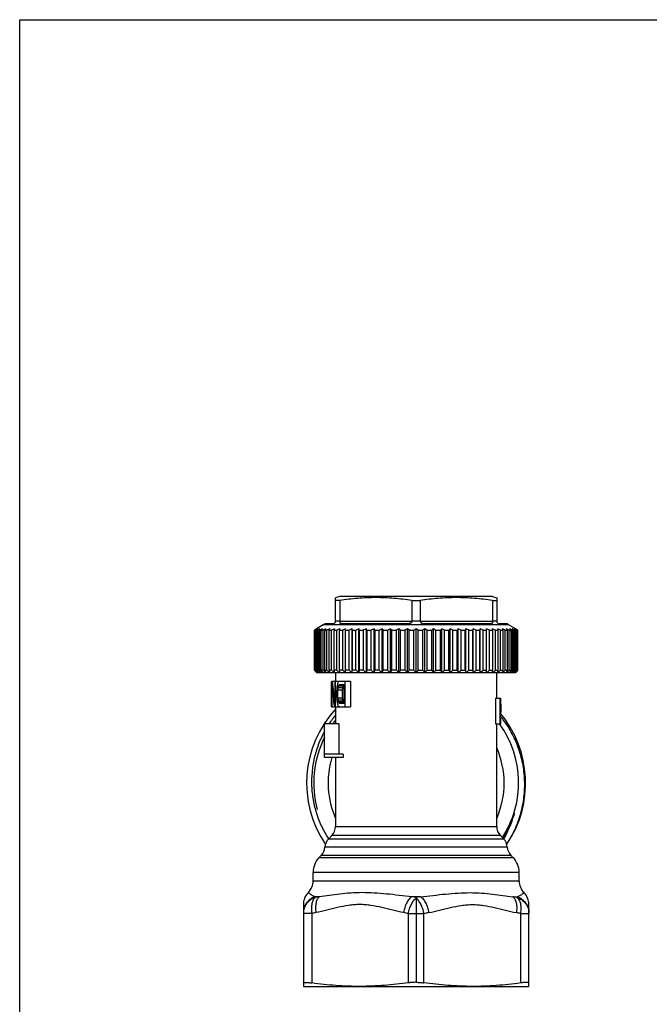
# Model space of a CAD drawing. Units: millimetres. Extents: x 0 to 297, y 0 to 210.
# Drawn here: x 0 to 74, y 94 to 210 of the extents above; entities that cross this region are included whole.
import ezdxf

# ---------------------------------------------------------------- set-up
doc = ezdxf.new("R2010")
doc.units = ezdxf.units.MM
doc.header["$LTSCALE"] = 16.335
doc.layers.get('0').update_dxf_attribs({"linetype": 'CONTINUOUS'})
doc.layers.add('A_STD', color=7, linetype='CONTINUOUS')

msp = doc.modelspace()

# ---------------------------------------------------------------- linework, layer by layer
at = {"color": 7, "linetype": 'Continuous'}
for p, q in [((0, 0), (0, 210)), ((0, 210), (297, 210)), ((37.75, 141.95), (37.25, 141.82)), ((37.25, 139.05), (37.25, 141.82)), ((55.75, 141.95), (37.75, 141.95)), ((55.75, 141.95), (56.25, 141.82)), ((56.25, 141.82), (56.25, 139.05)), ((37.74, 141.5), (37.25, 141.5)), ((37.74, 141.5), (37.74, 139.05)), ((46.26, 141.5), (46.26, 139.05)), ((46.26, 141.5), (47.24, 141.5)), ((47.24, 141.5), (47.24, 139.05)), ((55.76, 141.5), (55.76, 139.05)), ((55.76, 141.5), (56.25, 141.5)), ((35.8, 138.61), (35, 138.15)), ((57.7, 138.61), (35.8, 138.61)), ((36.95, 138.75), (35.96, 138.75)), ((37.74, 139.04), (37.25, 139.04)), ((37.74, 139.05), (46.26, 139.05)), ((45.76, 138.75), (37.94, 138.75)), ((47.24, 139.04), (46.26, 139.04)), ((47.24, 139.05), (55.76, 139.05)), ((55.56, 138.75), (47.74, 138.75)), ((56.25, 139.04), (55.76, 139.04)), ((57.54, 138.75), (56.55, 138.75)), ((57.7, 138.61), (58.5, 138.15)), ((34.75, 138), (34.8, 138.03)), ((34.75, 133.25), (34.75, 138)), ((34.75, 138), (34.78, 138)), ((34.81, 138.02), (34.78, 138)), ((34.78, 133.25), (34.78, 138)), ((34.8, 138.03), (34.88, 138.08)), ((34.82, 133.25), (34.82, 138)), ((34.82, 138), (34.89, 138)), ((34.96, 138.04), (34.89, 138)), ((34.89, 133.25), (34.89, 138)), ((34.98, 133.25), (34.98, 138)), ((34.98, 138), (35.1, 138)), ((35.1, 133.25), (35.1, 138)), ((35.23, 133.25), (35.23, 138)), ((35.23, 138), (35.39, 138)), ((35.39, 133.25), (35.39, 138)), ((35.56, 133.25), (35.56, 138)), ((35.56, 138), (35.77, 138)), ((35.77, 133.25), (35.77, 138)), ((35.98, 133.25), (35.98, 138)), ((35.98, 138), (36.24, 138)), ((36.24, 133.25), (36.24, 138)), ((36.49, 133.25), (36.49, 138)), ((36.49, 138), (36.78, 138)), ((36.78, 133.25), (36.78, 138)), ((37.07, 133.25), (37.07, 138)), ((37.07, 138), (37.4, 138)), ((37.4, 133.25), (37.4, 138)), ((37.72, 133.25), (37.72, 138)), ((37.72, 138), (38.09, 138)), ((38.09, 133.25), (38.09, 138)), ((38.44, 133), (38.44, 138.15)), ((38.44, 138), (38.85, 138)), ((38.85, 133.25), (38.85, 138)), ((39.2, 133), (39.2, 138.15)), ((39.23, 133.25), (39.23, 138)), ((39.23, 138), (39.66, 138)), ((39.66, 133.25), (39.66, 138)), ((40.01, 133), (40.01, 138.15)), ((40.07, 133.25), (40.07, 138)), ((40.07, 138), (40.54, 138)), ((40.54, 133.25), (40.54, 138)), ((40.88, 133), (40.88, 138.15)), ((40.97, 133.25), (40.97, 138)), ((40.97, 138), (41.45, 138)), ((41.45, 133.25), (41.45, 138)), ((41.79, 133), (41.79, 138.15)), ((41.91, 133.25), (41.91, 138)), ((41.91, 138), (42.41, 138)), ((42.41, 133.25), (42.41, 138)), ((42.73, 133), (42.73, 138.15)), ((42.88, 133.25), (42.88, 138)), ((42.88, 138), (43.4, 138)), ((43.4, 133.25), (43.4, 138)), ((43.71, 133), (43.71, 138.15)), ((43.89, 133.25), (43.89, 138)), ((43.89, 138), (44.42, 138)), ((44.42, 133.25), (44.42, 138)), ((44.71, 133), (44.71, 138.15)), ((44.91, 133.25), (44.91, 138)), ((44.91, 138), (45.46, 138)), ((45.46, 133.25), (45.46, 138)), ((45.73, 133), (45.73, 138.15)), ((45.95, 133.25), (45.95, 138)), ((45.95, 138), (46.5, 138)), ((46.5, 133.25), (46.5, 138)), ((46.75, 133), (46.75, 138.15)), ((47, 133.25), (47, 138)), ((47, 138), (47.55, 138)), ((47.55, 133.25), (47.55, 138)), ((47.77, 133), (47.77, 138.15)), ((48.05, 133.25), (48.05, 138)), ((48.05, 138), (48.59, 138)), ((48.59, 133.25), (48.59, 138)), ((48.79, 133), (48.79, 138.15)), ((49.08, 133.25), (49.08, 138)), ((49.08, 138), (49.61, 138)), ((49.61, 133.25), (49.61, 138)), ((49.79, 133), (49.79, 138.15)), ((50.1, 133.25), (50.1, 138)), ((50.1, 138), (50.62, 138)), ((50.62, 133.25), (50.62, 138)), ((50.77, 133), (50.77, 138.15)), ((51.09, 133.25), (51.09, 138)), ((51.09, 138), (51.59, 138)), ((51.59, 133.25), (51.59, 138)), ((51.72, 133), (51.72, 138.15)), ((52.05, 133.25), (52.05, 138)), ((52.05, 138), (52.53, 138)), ((52.53, 133.25), (52.53, 138)), ((52.62, 133), (52.62, 138.15)), ((52.97, 133.25), (52.97, 138)), ((52.97, 138), (53.43, 138)), ((53.43, 133.25), (53.43, 138)), ((53.49, 133), (53.49, 138.15)), ((53.84, 133.25), (53.84, 138)), ((53.84, 138), (54.27, 138)), ((54.27, 133.25), (54.27, 138)), ((54.3, 133), (54.3, 138.15)), ((54.65, 133.25), (54.65, 138)), ((54.65, 138), (55.06, 138)), ((55.06, 133), (55.06, 138.15)), ((55.41, 133.25), (55.41, 138)), ((55.41, 138), (55.78, 138)), ((55.78, 133.25), (55.78, 138)), ((56.1, 133.25), (56.1, 138)), ((56.1, 138), (56.44, 138)), ((56.44, 133.25), (56.44, 138)), ((56.72, 133.25), (56.72, 138)), ((56.72, 138), (57.02, 138)), ((57.02, 133.25), (57.02, 138)), ((57.27, 133.25), (57.27, 138)), ((57.27, 138), (57.52, 138)), ((57.52, 133.25), (57.52, 138)), ((57.73, 133.25), (57.73, 138)), ((57.73, 138), (57.94, 138)), ((57.94, 133.25), (57.94, 138)), ((58.11, 133.25), (58.11, 138)), ((58.11, 138), (58.27, 138)), ((58.27, 133.25), (58.27, 138)), ((58.4, 133.25), (58.4, 138)), ((58.4, 138), (58.52, 138)), ((58.52, 133.25), (58.52, 138)), ((58.61, 138), (58.54, 138.04)), ((58.61, 133.25), (58.61, 138)), ((58.61, 138), (58.68, 138)), ((58.62, 138.08), (58.71, 138.03)), ((58.72, 138), (58.68, 138.03)), ((58.68, 133.25), (58.68, 138)), ((58.71, 138.03), (58.75, 138)), ((58.72, 133.25), (58.72, 138)), ((58.72, 138), (58.75, 138)), ((58.75, 133.25), (58.75, 138)), ((34.78, 133.25), (34.75, 133.25)), ((34.75, 133.25), (34.79, 133.22)), ((34.8, 133.23), (34.78, 133.25)), ((34.79, 133.22), (34.81, 133.2)), ((34.89, 133.25), (34.82, 133.25)), ((34.89, 133.11), (34.88, 133.13)), ((34.92, 133.08), (34.89, 133.11)), ((34.92, 133.08), (34.95, 133.06)), ((34.95, 133.06), (34.92, 133.08)), ((34.95, 133.06), (34.98, 133.03)), ((35.1, 133.25), (34.98, 133.25)), ((35, 133), (34.98, 133.03)), ((35, 133), (35.05, 132.95)), ((58.45, 132.95), (35.05, 132.95)), ((35.39, 133.25), (35.23, 133.25)), ((35.77, 133.25), (35.56, 133.25)), ((36.24, 133.25), (35.98, 133.25)), ((36.78, 133.25), (36.49, 133.25)), ((37.4, 133.25), (37.07, 133.25)), ((38.09, 133.25), (37.72, 133.25)), ((38.85, 133.25), (38.44, 133.25)), ((39.66, 133.25), (39.23, 133.25)), ((40.54, 133.25), (40.07, 133.25)), ((41.45, 133.25), (40.97, 133.25)), ((42.41, 133.25), (41.91, 133.25)), ((43.4, 133.25), (42.88, 133.25)), ((44.42, 133.25), (43.89, 133.25)), ((45.46, 133.25), (44.91, 133.25)), ((46.5, 133.25), (45.95, 133.25)), ((47, 133.25), (47.55, 133.25)), ((48.05, 133.25), (48.59, 133.25)), ((49.08, 133.25), (49.61, 133.25)), ((50.1, 133.25), (50.62, 133.25)), ((51.09, 133.25), (51.59, 133.25)), ((52.05, 133.25), (52.53, 133.25)), ((52.97, 133.25), (53.43, 133.25)), ((53.84, 133.25), (54.27, 133.25)), ((54.65, 133.25), (55.06, 133.25)), ((55.41, 133.25), (55.78, 133.25)), ((56.1, 133.25), (56.44, 133.25)), ((56.25, 129.95), (56.25, 132.95)), ((56.72, 133.25), (57.02, 133.25)), ((57.27, 133.25), (57.52, 133.25)), ((57.73, 133.25), (57.94, 133.25)), ((58.11, 133.25), (58.27, 133.25)), ((58.4, 133.25), (58.52, 133.25)), ((58.5, 133), (58.45, 132.95)), ((58.61, 133.25), (58.68, 133.25)), ((58.72, 133.25), (58.69, 133.23)), ((58.69, 133.2), (58.72, 133.22)), ((58.75, 133.25), (58.72, 133.25)), ((58.72, 133.22), (58.75, 133.25)), ((56.1, 129.95), (56.1, 126.95)), ((56.1, 129.95), (56.74, 129.95)), ((56.61, 129.95), (56.61, 126.95)), ((56.66, 127.46), (56.66, 129.95)), ((56.66, 129.89), (56.75, 129.89)), ((56.66, 129.76), (56.75, 129.76)), ((56.66, 129.51), (56.74, 129.51)), ((56.66, 129.25), (56.74, 129.25)), ((56.74, 129.25), (56.74, 128.29)), ((56.75, 129.38), (56.75, 129.51)), ((56.75, 128.29), (56.75, 129.19)), ((56.66, 128.29), (56.75, 128.29)), ((56.66, 127.91), (56.71, 127.91)), ((56.71, 127.4), (56.71, 127.91)), ((56.73, 127.82), (56.71, 127.84)), ((56.75, 128.68), (56.75, 128.68)), ((35.95, 122.95), (35.95, 126.95)), ((37.63, 126.95), (35.95, 126.95)), ((37.63, 126.95), (37.63, 123.38)), ((56.1, 126.95), (56.74, 126.95)), ((56.25, 114.83), (56.25, 126.95)), ((56.66, 127.02), (56.75, 127.02)), ((56.68, 127.15), (56.75, 127.15)), ((56.71, 127.72), (56.75, 127.72)), ((56.71, 127.4), (56.74, 127.4)), ((56.75, 127.4), (56.75, 127.53)), ((38.13, 123.38), (35.95, 123.38)), ((38.13, 123.38), (38.13, 122.95)), ((38.13, 122.95), (35.95, 122.95)), ((36.44, 113.39), (36.81, 113.76)), ((57.07, 113.39), (56.69, 113.76)), ((57.1, 113.35), (57.11, 113.37)), ((35.33, 111.19), (35.56, 111.41)), ((58.17, 111.19), (57.94, 111.41)), ((34.6, 108.43), (34.6, 109.42)), ((58.9, 108.43), (58.9, 109.42)), ((58.15, 106.55), (58.66, 106.55)), ((33.45, 104.57), (33.45, 95.97)), ((34.45, 104.57), (34.45, 96.37)), ((45.84, 96.39), (45.84, 104.55)), ((46.75, 104.55), (46.75, 96.45)), ((47.66, 96.39), (47.66, 104.55)), ((59.05, 104.57), (60.05, 104.57)), ((59.05, 104.57), (59.05, 96.37)), ((60.05, 95.97), (60.05, 105.62)), ((33.45, 95.97), (33.5, 95.95)), ((33.5, 95.95), (60, 95.95)), ((60.05, 95.97), (60, 95.95))]:
    msp.add_line(p, q, dxfattribs=at)
for centre, radius, start, end in [((35.55, 139.04), 0.5, 300, 324.7356), ((36.95, 139.05), 0.3, 270, 360), ((37.99, 139.05), 0.256, 180.0002, 182.5333), ((46.13, 139.05), 0.139, 355.309, 359.996), ((47.38, 139.05), 0.139, 180.004, 184.691), ((55.51, 139.05), 0.256, 357.4667, 359.9998), ((56.55, 139.05), 0.3, 180, 270), ((57.95, 139.04), 0.5, 215.2644, 240), ((52.24, 105.9), 36.54, 118.2658, 118.4845), ((50.98, 113.07), 29.72, 122.6902, 122.9528), ((50.98, 110.48), 31.95, 120.0008, 120.2581), ((51.66, 106.98), 35.32, 118.0551, 118.2657), ((50.34, 114.07), 28.53, 122.4214, 122.6902), ((52.67, 103.06), 39.21, 116.4925, 116.8531), ((50.16, 117.11), 25.83, 125.4456, 125.9998), ((53.66, 99.43), 42.81, 115.2422, 115.6961), ((49.98, 120.3), 23.05, 129.2379, 129.8075), ((54.51, 96.43), 45.76, 114.252, 114.6928), ((50.05, 123.31), 20.63, 134.016, 134.5958), ((55.36, 93.84), 48.31, 113.4851, 113.9154), ((50.71, 125.91), 19.06, 140.0518, 140.6214), ((56.2, 91.74), 50.39, 112.9139, 113.3362), ((52.55, 128.02), 18.91, 147.6335, 148.1551), ((57.01, 90.19), 51.92, 112.5188, 112.9354), ((57.28, 129.58), 21.9, 156.9637, 157.3777), ((57.8, 89.24), 52.86, 112.2867, 112.6999), ((73.44, 130.53), 36.49, 167.9526, 168.1867), ((58.54, 88.92), 53.17, 112.2102, 112.6223), ((59.24, 89.24), 52.86, 112.2867, 112.6999), ((3.51, 130.53), 36.49, 11.8133, 12.0474), ((59.9, 90.19), 51.92, 112.5188, 112.9354), ((19.86, 129.58), 21.9, 22.6223, 23.0363), ((60.5, 91.74), 50.39, 112.9139, 113.3362), ((24.9, 128.02), 18.91, 31.8449, 32.3665), ((61.04, 93.84), 48.31, 113.4851, 113.9154), ((27.18, 125.91), 19.06, 39.3786, 39.9482), ((61.53, 96.43), 45.76, 114.252, 114.6928), ((28.4, 123.31), 20.63, 45.4042, 45.984), ((61.97, 99.43), 42.81, 115.2422, 115.6961), ((29.13, 120.3), 23.05, 50.1925, 50.7621), ((62.36, 102.74), 39.56, 116.4937, 116.9633), ((29.73, 117.11), 25.83, 54.0002, 54.5544), ((62.71, 106.28), 36.11, 118.0577, 118.5457), ((30.12, 113.57), 29.11, 57.0445, 57.5759), ((63.05, 109.93), 32.59, 120.0034, 120.5122), ((30.45, 109.93), 32.59, 59.4878, 59.9966), ((63.39, 113.57), 29.11, 122.4241, 122.9555), ((30.79, 106.28), 36.11, 61.4543, 61.9423), ((63.77, 117.11), 25.83, 125.4456, 125.9998), ((31.14, 102.74), 39.56, 63.0367, 63.5063), ((64.16, 120.56), 22.71, 129.2337, 129.8118), ((31.53, 99.43), 42.81, 64.3039, 64.7578), ((64.88, 123.54), 20.31, 134.0115, 134.6004), ((31.97, 96.43), 45.76, 65.3072, 65.748), ((66.08, 126.11), 18.74, 140.047, 140.6262), ((32.46, 93.84), 48.31, 66.0846, 66.5149), ((68.31, 128.2), 18.58, 147.6288, 148.1598), ((33.01, 91.74), 50.39, 66.6638, 67.0861), ((73.26, 129.74), 21.48, 156.9596, 157.3817), ((33.6, 90.19), 51.92, 67.0646, 67.4812), ((89.27, 130.69), 35.75, 167.9502, 168.1891), ((34.26, 89.24), 52.86, 67.3001, 67.7133), ((34.96, 88.92), 53.17, 67.3777, 67.7898), ((35.7, 89.24), 52.86, 67.3001, 67.7133), ((20.78, 130.69), 35.75, 11.8109, 12.0498), ((36.49, 90.19), 51.92, 67.0646, 67.4812), ((36.61, 129.74), 21.48, 22.6183, 23.0404), ((37.31, 91.74), 50.39, 66.6638, 67.0861), ((41.23, 128.2), 18.58, 31.8402, 32.3712), ((38.14, 93.84), 48.31, 66.0846, 66.5149), ((43.03, 126.11), 18.74, 39.3738, 39.953), ((38.99, 96.43), 45.76, 65.3072, 65.748), ((43.68, 123.54), 20.31, 45.3996, 45.9885), ((39.84, 99.43), 42.81, 64.3039, 64.7578), ((43.73, 120.56), 22.71, 50.1882, 50.7663), ((40.83, 103.06), 39.21, 63.1469, 63.5075), ((43.34, 117.11), 25.83, 54.0002, 54.5544), ((41.84, 106.98), 35.32, 61.7343, 61.9449), ((43.16, 114.07), 28.53, 57.3098, 57.5786), ((42.52, 110.48), 31.95, 59.7419, 59.9992), ((41.29, 105.96), 36.48, 61.5368, 61.7343), ((42.52, 113.07), 29.72, 57.0472, 57.3098), ((59.63, 159.63), 36.25, 226.752, 227.2873), ((59.77, 157.76), 35.02, 224.5415, 224.8005), ((60.04, 155.71), 33.77, 221.6884, 222.2649), ((60.03, 161.78), 38.02, 228.6151, 229.1943), ((60.66, 153.66), 32.8, 218.4744, 219.0403), ((60.47, 163.69), 39.63, 230.1903, 230.7642), ((61.9, 151.73), 32.45, 214.7128, 215.2571), ((61.01, 165.43), 41.13, 231.4659, 232.0343), ((64.15, 149.99), 33.13, 210.351, 210.8585), ((61.63, 166.92), 42.45, 232.4717, 233.035), ((68.14, 148.49), 35.58, 205.3551, 205.806), ((62.3, 168.13), 43.54, 233.231, 233.79), ((75.58, 147.27), 41.53, 199.7277, 200.0983), ((63, 169.03), 44.35, 233.7614, 234.3171), ((91.6, 146.37), 56.09, 193.5277, 193.7933), ((63.71, 169.57), 44.85, 234.075, 234.6287), ((141.81, 145.82), 104.85, 186.8854, 187.0245), ((64.44, 169.76), 45.02, 234.1787, 234.7317), ((65.16, 169.57), 44.85, 234.075, 234.6287), ((-64.86, 145.82), 104.85, 352.9755, 353.1146), ((65.88, 169.03), 44.35, 233.7614, 234.3171), ((-14.46, 146.37), 56.09, 346.2067, 346.4723), ((66.6, 168.13), 43.54, 233.231, 233.79), ((1.88, 147.27), 41.53, 339.9017, 340.2723), ((67.31, 166.92), 42.45, 232.4717, 233.035), ((9.75, 148.49), 35.58, 334.194, 334.6449), ((68.03, 165.43), 41.13, 231.4659, 232.0343), ((14.29, 149.99), 33.13, 329.1415, 329.649), ((68.77, 163.69), 39.63, 230.1903, 230.7642), ((17.21, 151.73), 32.45, 324.7429, 325.2872), ((69.56, 161.78), 38.02, 228.6151, 229.1943), ((19.24, 153.66), 32.8, 320.9597, 321.5256), ((70.41, 159.74), 36.39, 226.7034, 227.2866), ((20.74, 155.71), 33.77, 317.7351, 318.3116), ((71.19, 157.44), 34.57, 224.4086, 224.9976), ((21.92, 157.83), 35.12, 315.007, 315.5868), ((72.36, 155.35), 33.22, 221.6837, 222.2696), ((23.09, 159.74), 36.39, 312.7134, 313.2966), ((73.84, 153.32), 32.25, 218.4696, 219.0451), ((23.95, 161.78), 38.02, 310.8057, 311.3849), ((75.83, 151.41), 31.89, 214.708, 215.2619), ((24.73, 163.69), 39.63, 309.2358, 309.8097), ((78.69, 149.69), 32.53, 210.3463, 210.8632), ((25.47, 165.43), 41.13, 307.9657, 308.5341), ((83.15, 148.2), 34.91, 205.3508, 205.8104), ((26.19, 166.92), 42.45, 306.965, 307.5283), ((90.86, 147), 40.72, 199.724, 200.102), ((26.9, 168.13), 43.54, 306.21, 306.769), ((106.86, 146.11), 54.96, 193.525, 193.796), ((27.62, 169.03), 44.35, 305.6829, 306.2386), ((156.23, 145.56), 102.7, 186.8839, 187.0259), ((28.34, 169.57), 44.85, 305.3713, 305.925), ((29.06, 169.76), 45.02, 305.2683, 305.8213), ((-46.18, 145.56), 102.7, 352.9741, 353.1161), ((29.79, 169.57), 44.85, 305.3713, 305.925), ((3, 146.11), 54.96, 346.204, 346.475), ((30.5, 169.03), 44.35, 305.6829, 306.2386), ((31.2, 168.13), 43.54, 306.21, 306.769), ((18.69, 147), 40.72, 339.898, 340.276), ((31.87, 166.92), 42.45, 306.965, 307.5283), ((25.97, 148.2), 34.91, 334.1896, 334.6492), ((32.49, 165.43), 41.13, 307.9657, 308.5341), ((29.87, 149.69), 32.53, 329.1368, 329.6537), ((33.03, 163.69), 39.63, 309.2358, 309.8097), ((32.06, 151.41), 31.89, 324.7381, 325.292), ((33.47, 161.78), 38.02, 310.8057, 311.3849), ((33.27, 153.32), 32.25, 320.9549, 321.5304), ((33.87, 155.35), 33.22, 317.7304, 318.3163), ((33.9, 159.6), 36.2, 312.7125, 313.2325), ((34.12, 157.37), 34.47, 315.0028, 315.4604), ((34.44, 157.06), 34.02, 315.0012, 315.2975), ((46.75, 119.95), 12.91, 137.3997, 214.0324), ((46.84, 120.07), 12.43, 140.5182, 146.3854), ((46.75, 119.95), 12.91, 325.9799, 39.8197), ((46.86, 119.85), 12.68, 38.514, 38.9171), ((46.85, 119.84), 12.69, 37.8272, 38.514), ((46.82, 120.09), 12.4, 151.2419, 151.7306), ((46.75, 119.96), 12.15, 327.6193, 340.6593), ((46.52, 119.44), 12.2, 330.1624, 343.3119), ((37.1, 109.42), 2.5, 135, 180), ((56.4, 109.42), 2.5, 0, 45), ((58.05, 105.62), 2, 0, 44.5613), ((51.15, 69.88), 37.33, 78.4236, 79.1896), ((77.5, 104.1), 19, 172.596, 172.8905), ((55.4, 68.19), 37.18, 101.1191, 102.016), ((51.46, 68.44), 36.92, 78.1282, 78.8828)]:
    msp.add_arc(centre, radius, start, end, dxfattribs=at)
at = {"color": 2, "linetype": 'Continuous'}
for start, end in [(141.8623, 144.5859), (327.6805, 35.4202), (153.4024, 195)]:
    msp.add_arc((46.75, 119.95), 12.08, start, end, dxfattribs=at)
at = {"color": 7, "linetype": 'Continuous'}
for centre, major_axis, ratio, start_param, end_param in [((46.75, 129.86), (10, 0), 0.204255, 0.0125, 0.043764), ((46.75, 129.89), (0, 10.21), 0.979167, -1.608305, -1.583297), ((46.75, 131.04), (0, 40.85), 0.244791, -1.61456, -1.608305), ((46.75, 129.83), (10, 0), 0.510638, -0.0125, 0.0125), ((46.75, 129.38), (0, 30.64), 0.326389, -1.577046, -1.570796), ((46.75, 129.03), (0, 11.91), 0.839285, -1.702426, -1.664684), ((46.75, 128.52), (0, 11.91), 0.839285, 4.580759, 4.618501), ((46.75, 125.49), (0, 51.06), 0.195833, -1.533288, -1.527032), ((46.75, 127.02), (0, 10.21), 0.979167, -1.558296, -1.533288), ((46.75, 127.04), (10, 0), 0.204255, -0.043764, -0.0125), ((46.75, 127.53), (0, 30.64), 0.326388, -1.570796, -1.564546), ((46.75, 127.08), (10, 0), 0.510638, 6.270685, 6.295686)]:
    msp.add_ellipse(centre, major_axis=major_axis, ratio=ratio, start_param=start_param, end_param=end_param, dxfattribs=at)
for points, knots in [([(46.26, 141.5), (45.56, 141.6), (44.49, 141.72), (43.07, 141.81), (42, 141.83), (40.93, 141.81), (39.51, 141.72), (38.44, 141.6), (37.74, 141.5)], [0, 0, 0, 0, 0.25015, 0.375099, 0.5, 0.624901, 0.74985, 1, 1, 1, 1]), ([(55.76, 141.5), (55.06, 141.6), (53.99, 141.72), (52.57, 141.81), (51.5, 141.83), (50.43, 141.81), (49.01, 141.72), (47.94, 141.6), (47.24, 141.5)], [0, 0, 0, 0, 0.25015, 0.375099, 0.5, 0.624901, 0.74985, 1, 1, 1, 1]), ([(37.74, 139.04), (37.74, 139.02), (37.74, 138.97), (37.75, 138.9), (37.76, 138.84), (37.78, 138.8), (37.81, 138.78), (37.85, 138.76), (37.89, 138.76), (37.92, 138.75), (37.94, 138.75)], [0, 0, 0, 0, 0.190025, 0.358148, 0.493664, 0.600312, 0.694101, 0.789104, 0.890873, 1, 1, 1, 1]), ([(46.26, 139.04), (46.26, 139.02), (46.25, 138.96), (46.21, 138.89), (46.15, 138.84), (46.08, 138.8), (46, 138.78), (45.9, 138.76), (45.82, 138.75), (45.76, 138.75)], [0, 0, 0, 0, 0.125748, 0.249856, 0.373024, 0.49699, 0.622249, 0.748241, 1, 1, 1, 1]), ([(47.24, 139.04), (47.24, 139.02), (47.25, 138.96), (47.29, 138.89), (47.35, 138.84), (47.42, 138.8), (47.5, 138.78), (47.6, 138.76), (47.68, 138.75), (47.74, 138.75)], [0, 0, 0, 0, 0.125748, 0.249856, 0.373024, 0.49699, 0.622249, 0.748241, 1, 1, 1, 1]), ([(55.76, 139.04), (55.76, 139.02), (55.76, 138.97), (55.75, 138.9), (55.74, 138.84), (55.72, 138.8), (55.69, 138.78), (55.65, 138.76), (55.61, 138.76), (55.58, 138.75), (55.56, 138.75)], [0, 0, 0, 0, 0.190025, 0.358148, 0.493664, 0.600312, 0.694101, 0.789104, 0.890873, 1, 1, 1, 1]), ([(57.44, 112.75), (57.81, 113.3), (58.45, 114.46), (59.13, 116.34), (59.52, 118.29), (59.6, 120.28), (59.37, 122.26), (58.84, 124.18), (58.02, 125.99), (57.29, 127.1), (56.88, 127.63)], [0, 0, 0, 0, 0.125018, 0.250012, 0.375011, 0.500012, 0.625012, 0.750009, 0.875003, 1, 1, 1, 1]), ([(35.9, 125.96), (35.64, 125.48), (35.18, 124.47), (34.7, 122.89), (34.44, 121.25), (34.39, 119.6), (34.57, 117.95), (34.97, 116.34), (35.58, 114.8), (36.12, 113.84), (36.42, 113.38)], [0, 0, 0, 0, 0.124998, 0.249997, 0.374998, 0.500001, 0.625003, 0.750002, 0.875, 1, 1, 1, 1]), ([(56.91, 113.49), (56.99, 113.62), (57.15, 113.89), (57.39, 114.3), (57.6, 114.72), (57.8, 115.15), (57.94, 115.47), (58.03, 115.69), (58.08, 115.8), (58.12, 115.91), (58.15, 116), (58.18, 116.08), (58.2, 116.13), (58.22, 116.19), (58.24, 116.23), (58.25, 116.27), (58.27, 116.3), (58.28, 116.32), (58.29, 116.35), (58.29, 116.36), (58.3, 116.38), (58.3, 116.39), (58.31, 116.4), (58.31, 116.4), (58.31, 116.41), (58.32, 116.42), (58.32, 116.42), (58.33, 116.42), (58.33, 116.41), (58.33, 116.4), (58.33, 116.4), (58.32, 116.39), (58.32, 116.37), (58.32, 116.36), (58.31, 116.33), (58.31, 116.3), (58.3, 116.27), (58.29, 116.25), (58.29, 116.21), (58.27, 116.16), (58.26, 116.1), (58.24, 116.03), (58.22, 115.97), (58.21, 115.93)], [0, 0, 0, 0, 0.125196, 0.250391, 0.375583, 0.500773, 0.625955, 0.657249, 0.688542, 0.719833, 0.75112, 0.766761, 0.782401, 0.798037, 0.813669, 0.821482, 0.829293, 0.837099, 0.844898, 0.848794, 0.852684, 0.856566, 0.858497, 0.860441, 0.862346, 0.864244, 0.866012, 0.867528, 0.869388, 0.871293, 0.873211, 0.87514, 0.879011, 0.882892, 0.890671, 0.898462, 0.906261, 0.914063, 0.921869, 0.937486, 0.95311, 0.968737, 1, 1, 1, 1]), ([(47.25, 106.55), (48.25, 106.64), (49.73, 106.83), (51.69, 106.99), (53.09, 107.04), (54.45, 107), (55.74, 106.87), (56.96, 106.71), (57.76, 106.6), (58.15, 106.55)], [0, 0, 0, 0, 0.275545, 0.408589, 0.537242, 0.660845, 0.779111, 0.892066, 1, 1, 1, 1]), ([(58.66, 106.55), (58.72, 106.57), (58.83, 106.62), (58.99, 106.7), (59.13, 106.78), (59.24, 106.85), (59.31, 106.9), (59.35, 106.93), (59.39, 106.96), (59.42, 106.98), (59.44, 107), (59.45, 107.01), (59.46, 107.01), (59.47, 107.02), (59.47, 107.02), (59.47, 107.02), (59.48, 107.02), (59.48, 107.02)], [0, 0, 0, 0, 0.205646, 0.396046, 0.567282, 0.715322, 0.779381, 0.836138, 0.885119, 0.925885, 0.958043, 0.970789, 0.981266, 0.989445, 0.995304, 0.998826, 1, 1, 1, 1]), ([(47.25, 106.55), (47.31, 106.52), (47.43, 106.43), (47.58, 106.27), (47.73, 106.07), (47.92, 105.74), (48.11, 105.28), (48.2, 104.88), (48.23, 104.67)], [0, 0, 0, 0, 0.092403, 0.196408, 0.311679, 0.437196, 0.711146, 1, 1, 1, 1]), ([(58.15, 106.55), (58.25, 106.48), (58.38, 106.32), (58.49, 106.06), (58.59, 105.74), (58.63, 105.26), (58.6, 104.87), (58.57, 104.67)], [0, 0, 0, 0, 0.18353, 0.293617, 0.416169, 0.693456, 1, 1, 1, 1]), ([(58.64, 106.45), (58.84, 106.39), (59.23, 106.2), (59.69, 105.76), (59.98, 105.2), (60.05, 104.78), (60.05, 104.57)], [0, 0, 0, 0, 0.251713, 0.502201, 0.751469, 1, 1, 1, 1]), ([(58.64, 106.45), (58.74, 106.38), (58.87, 106.22), (58.98, 105.97), (59.05, 105.73), (59.09, 105.47), (59.11, 105.08), (59.08, 104.78), (59.05, 104.57)], [0, 0, 0, 0, 0.182539, 0.292216, 0.414537, 0.548533, 0.69241, 1, 1, 1, 1]), ([(58.66, 106.55), (58.86, 106.49), (59.24, 106.3), (59.69, 105.85), (59.98, 105.29), (60.05, 104.88), (60.05, 104.67)], [0, 0, 0, 0, 0.251502, 0.501914, 0.751266, 1, 1, 1, 1]), ([(48.23, 104.67), (48.66, 104.75), (49.52, 104.96), (50.79, 105.28), (51.87, 105.5), (52.74, 105.6), (53.4, 105.63), (54.06, 105.6), (54.93, 105.5), (56.01, 105.28), (57.29, 104.96), (58.14, 104.75), (58.57, 104.67)], [0, 0, 0, 0, 0.12518, 0.250488, 0.375464, 0.437774, 0.500001, 0.562227, 0.624537, 0.749512, 0.874821, 1, 1, 1, 1]), ([(33.45, 96.37), (33.45, 96.38), (33.45, 96.39), (33.47, 96.4), (33.49, 96.41), (33.52, 96.42), (33.56, 96.43), (33.63, 96.43), (33.73, 96.44), (33.87, 96.43), (34.05, 96.42), (34.24, 96.4), (34.38, 96.38), (34.45, 96.37)], [0, 0, 0, 0, 0.014726, 0.03228, 0.055544, 0.085787, 0.123489, 0.168794, 0.282088, 0.424397, 0.593517, 0.78664, 1, 1, 1, 1]), ([(46.75, 96.45), (46.59, 96.45), (46.29, 96.44), (45.99, 96.41), (45.84, 96.39)], [0, 0, 0, 0, 0.517366, 1, 1, 1, 1]), ([(46.75, 96.45), (46.91, 96.45), (47.21, 96.44), (47.51, 96.41), (47.66, 96.39)], [0, 0, 0, 0, 0.517366, 1, 1, 1, 1]), ([(60.05, 96.37), (60.05, 96.38), (60.05, 96.39), (60.03, 96.4), (60.01, 96.41), (59.98, 96.42), (59.94, 96.43), (59.88, 96.43), (59.77, 96.44), (59.63, 96.43), (59.46, 96.42), (59.26, 96.4), (59.12, 96.38), (59.05, 96.37)], [0, 0, 0, 0, 0.014726, 0.03228, 0.055544, 0.085787, 0.123489, 0.168794, 0.282088, 0.424397, 0.593517, 0.78664, 1, 1, 1, 1]), ([(45.84, 96.39), (44.9, 96.26), (43.01, 96.05), (40.15, 95.93), (37.29, 96.04), (35.4, 96.24), (34.45, 96.37)], [0, 0, 0, 0, 0.250167, 0.50001, 0.749847, 1, 1, 1, 1]), ([(59.05, 96.37), (58.11, 96.24), (56.21, 96.04), (53.35, 95.93), (50.5, 96.05), (48.6, 96.26), (47.66, 96.39)], [0, 0, 0, 0, 0.250153, 0.49999, 0.749833, 1, 1, 1, 1])]:
    msp.add_open_spline(points, degree=3, knots=knots, dxfattribs=at)
at = {"layer": 'A_STD', "color": 7, "linetype": 'Continuous'}
for p, q in [((37.25, 132.95), (37.25, 131.95)), ((36.75, 131.95), (36.75, 128.95)), ((36.75, 131.95), (36.75, 131.95)), ((36.76, 129.46), (36.76, 131.95)), ((39, 131.95), (36.76, 131.95)), ((36.81, 131.95), (36.81, 128.95)), ((36.85, 128.95), (36.85, 131.51)), ((37.15, 131.95), (37.15, 129.34)), ((37.24, 128.95), (37.24, 131.95)), ((38.11, 131.38), (37.56, 131.38)), ((38.18, 131.51), (37.63, 131.51)), ((37.72, 131.57), (38.21, 131.57)), ((38.21, 131.57), (38.21, 129.34)), ((38.4, 128.95), (38.4, 131.95)), ((39, 131.95), (39, 128.95)), ((37.38, 130.93), (37.38, 129.98)), ((37.5, 129.98), (37.5, 130.93)), ((38.04, 130.93), (37.5, 130.93)), ((38.07, 131.19), (37.52, 131.19)), ((38.04, 130.93), (38.04, 129.98)), ((36.76, 128.95), (39, 128.95)), ((36.78, 129.4), (36.78, 129.91)), ((36.81, 129.91), (36.78, 129.91)), ((36.81, 129.4), (36.78, 129.4)), ((37.25, 128.95), (37.25, 126.95)), ((38.04, 129.98), (37.5, 129.98)), ((38.07, 129.72), (37.52, 129.72)), ((38.11, 129.53), (37.56, 129.53)), ((38.18, 129.4), (37.63, 129.4)), ((38.21, 129.34), (37.72, 129.34)), ((37.25, 122.95), (37.25, 114.83)), ((56.25, 119.95), (56.25, 119.95)), ((37.25, 114.83), (56.25, 114.83)), ((36.44, 113.39), (57.07, 113.39)), ((56.69, 113.76), (36.81, 113.76)), ((57.5, 112.4), (36, 112.4)), ((35.33, 111.19), (58.17, 111.19)), ((57.94, 111.41), (35.56, 111.41)), ((58.9, 109.42), (34.6, 109.42)), ((34.6, 108.43), (58.9, 108.43)), ((35.35, 106.55), (34.85, 106.55)), ((47.25, 106.55), (46.25, 106.55)), ((46.75, 106.37), (46.75, 106.45)), ((46.75, 106.37), (46.75, 104.55)), ((33.45, 105.62), (33.45, 104.57)), ((34.45, 104.57), (33.45, 104.57)), ((45.84, 104.55), (47.66, 104.55))]:
    msp.add_line(p, q, dxfattribs=at)
for centre, radius, start, end in [((46.75, 119.95), 10.38, 336.273, 23.7152), ((46.75, 119.95), 10.38, 163.1929, 203.727), ((35.75, 114.83), 1.5, 315, 360), ((57.75, 114.83), 1.5, 180, 225), ((37.5, 112.33), 1.5, 135, 177.2066), ((56, 112.33), 1.5, 2.7934, 45), ((34.5, 112.48), 1.5, 315, 357.2066), ((59, 112.48), 1.5, 182.7934, 225), ((32.6, 108.43), 2, 315.4386, 360), ((60.9, 108.43), 2, 180, 224.5614), ((35.45, 105.62), 2, 135.4387, 180), ((16, 104.1), 19, 7.1095, 7.404), ((42.35, 69.88), 37.33, 100.8104, 101.5764), ((39.01, 67.69), 39.53, 78.7045, 79.4455), ((54.49, 67.69), 39.53, 100.5545, 101.2955), ((42.05, 68.44), 36.92, 101.1172, 101.8718), ((38.11, 68.19), 37.18, 77.984, 78.8809)]:
    msp.add_arc(centre, radius, start, end, dxfattribs=at)
for centre, major_axis, ratio, start_param, end_param in [((46.75, 134.37), (0, 20.43), 0.489583, 1.711258, 1.839), ((46.75, 135.2), (0, 20.94), 0.477642, -4.556762, -4.428595), ((46.75, 108.59), (0, 63.83), 0.156667, 1.207882, 1.213225), ((46.75, 122.19), (0, 25.53), 0.391667, 1.197164, 1.207882), ((46.75, 126.85), (0, 12.77), 0.783333, 1.175589, 1.197164), ((46.75, 129.31), (10, 0), 0.638298, 2.724614, 2.746385), ((46.75, 123.82), (0, 19.15), 0.522223, 1.164728, 1.175589), ((46.75, 128.02), (10, 0), 0.851064, 2.719139, 2.735525), ((46.75, 130.86), (10, 0), 0.255319, 2.6971, 2.724614), ((46.75, 130.2), (10, 0), 0.319149, 2.6971, 2.719139), ((46.75, 123.82), (0, 18.19), 0.522223, 1.141986, 1.15353), ((46.75, 128.02), (9.5, 0), 0.851064, 8.978536, 8.995967), ((46.75, 130.2), (9.5, 0), 0.319149, 8.971745, 8.978536), ((46.75, 111.53), (0, 51.06), 0.195833, 1.175589, 1.181), ((46.75, 111.53), (0, 48.51), 0.195833, 1.15353, 1.159279), ((46.75, 128.87), (0, 14.89), 0.671428, 1.500739, 1.530786), ((46.75, 128.36), (0, 14.89), 0.671429, 1.500739, 1.530786), ((46.75, 152.32), (0, 63.83), 0.156666, -4.354818, -4.349475), ((46.75, 138.72), (0, 25.53), 0.391667, -4.349475, -4.338756), ((46.75, 134.06), (0, 12.77), 0.783333, -4.338756, -4.317181), ((46.75, 149.38), (0, 51.06), 0.195833, -4.322593, -4.317181), ((46.75, 137.09), (0, 19.15), 0.522222, -4.317181, -4.306321), ((46.75, 131.6), (10, 0), 0.638298, -2.746385, -2.724614), ((46.75, 132.89), (10, 0), 0.851064, -2.735525, -2.719139), ((46.75, 130.05), (10, 0), 0.255319, -2.724614, -2.6971), ((46.75, 130.71), (10, 0), 0.319149, -2.719139, -2.6971), ((46.75, 149.38), (0, 48.51), 0.195833, -4.300872, -4.295122), ((46.75, 137.09), (0, 18.19), 0.522222, -4.295122, -4.283578), ((46.75, 132.89), (9.5, 0), 0.851064, -2.712782, -2.69535), ((46.75, 130.71), (9.5, 0), 0.319149, -2.69535, -2.68856)]:
    msp.add_ellipse(centre, major_axis=major_axis, ratio=ratio, start_param=start_param, end_param=end_param, dxfattribs=at)
for points, knots in [([(34.85, 106.55), (34.78, 106.57), (34.67, 106.62), (34.51, 106.7), (34.37, 106.78), (34.27, 106.85), (34.2, 106.9), (34.15, 106.93), (34.11, 106.96), (34.08, 106.98), (34.06, 107), (34.05, 107.01), (34.04, 107.01), (34.03, 107.02), (34.03, 107.02), (34.03, 107.02), (34.03, 107.02), (34.03, 107.02)], [0, 0, 0, 0, 0.205646, 0.396046, 0.567282, 0.715322, 0.779381, 0.836138, 0.885119, 0.925885, 0.958043, 0.970789, 0.981266, 0.989445, 0.995304, 0.998826, 1, 1, 1, 1]), ([(46.25, 106.55), (45.25, 106.64), (43.77, 106.83), (41.81, 106.99), (40.41, 107.04), (39.05, 107), (37.76, 106.87), (36.54, 106.71), (35.74, 106.6), (35.35, 106.55)], [0, 0, 0, 0, 0.275545, 0.408589, 0.537242, 0.660845, 0.779111, 0.892066, 1, 1, 1, 1]), ([(34.85, 106.55), (34.65, 106.49), (34.26, 106.3), (33.81, 105.85), (33.52, 105.29), (33.45, 104.88), (33.45, 104.67)], [0, 0, 0, 0, 0.251502, 0.501914, 0.751266, 1, 1, 1, 1]), ([(34.86, 106.45), (34.66, 106.39), (34.27, 106.2), (33.81, 105.76), (33.52, 105.2), (33.45, 104.78), (33.45, 104.57)], [0, 0, 0, 0, 0.251713, 0.502201, 0.751469, 1, 1, 1, 1]), ([(34.86, 106.45), (34.76, 106.38), (34.63, 106.22), (34.52, 105.97), (34.46, 105.73), (34.41, 105.47), (34.39, 105.08), (34.42, 104.78), (34.45, 104.57)], [0, 0, 0, 0, 0.182539, 0.292216, 0.414537, 0.548533, 0.69241, 1, 1, 1, 1]), ([(35.35, 106.55), (35.25, 106.48), (35.12, 106.32), (35.01, 106.06), (34.92, 105.74), (34.87, 105.26), (34.9, 104.87), (34.93, 104.67)], [0, 0, 0, 0, 0.18353, 0.293617, 0.416169, 0.693456, 1, 1, 1, 1]), ([(46.25, 106.55), (46.19, 106.52), (46.08, 106.43), (45.92, 106.27), (45.77, 106.07), (45.58, 105.74), (45.4, 105.28), (45.3, 104.88), (45.27, 104.67)], [0, 0, 0, 0, 0.092403, 0.196408, 0.311679, 0.437196, 0.711146, 1, 1, 1, 1]), ([(45.84, 104.55), (45.88, 104.75), (45.96, 105.12), (46.17, 105.63), (46.39, 106), (46.59, 106.24), (46.7, 106.33), (46.75, 106.37)], [0, 0, 0, 0, 0.28278, 0.553732, 0.796421, 0.903506, 1, 1, 1, 1]), ([(47.66, 104.55), (47.63, 104.75), (47.54, 105.12), (47.34, 105.63), (47.11, 106), (46.91, 106.24), (46.8, 106.33), (46.75, 106.37)], [0, 0, 0, 0, 0.28278, 0.553732, 0.796421, 0.903506, 1, 1, 1, 1]), ([(45.27, 104.67), (44.84, 104.75), (43.99, 104.96), (42.71, 105.28), (41.63, 105.5), (40.76, 105.6), (40.1, 105.63), (39.44, 105.6), (38.57, 105.5), (37.49, 105.28), (36.22, 104.96), (35.36, 104.75), (34.93, 104.67)], [0, 0, 0, 0, 0.12518, 0.250488, 0.375464, 0.437774, 0.500001, 0.562227, 0.624537, 0.749512, 0.874821, 1, 1, 1, 1])]:
    msp.add_open_spline(points, degree=3, knots=knots, dxfattribs=at)

doc.saveas('drawing.dxf')
